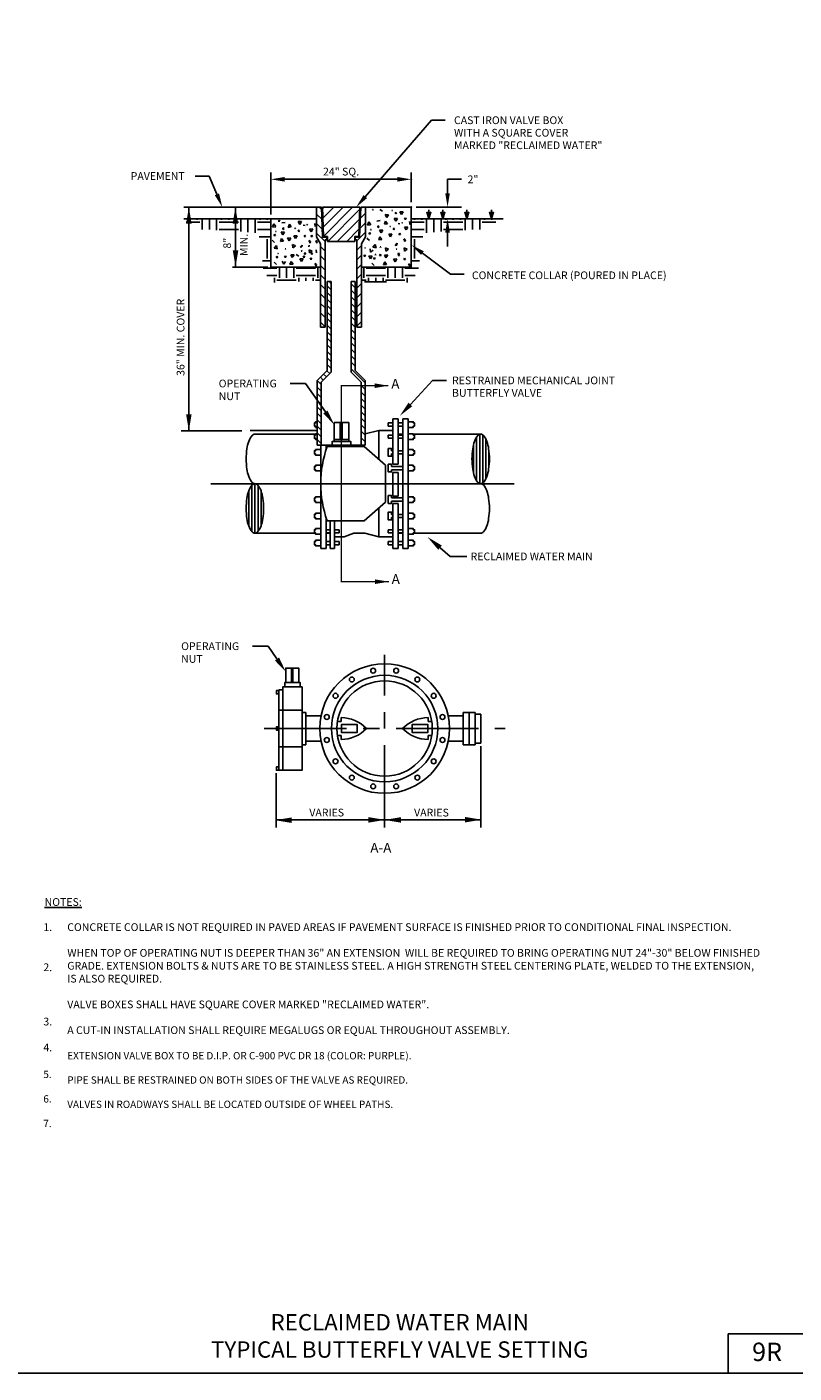
# Model space of a CAD drawing. Extents: x -44 to 294, y -64 to 104.
# Drawn here: x 19 to 25, y -33 to -22 of the extents above; entities that cross this region are included whole.
import ezdxf
from ezdxf.enums import TextEntityAlignment as Align

# ---------------------------------------------------------------- set-up
doc = ezdxf.new("R2010")
doc.units = 0
doc.header["$LTSCALE"] = 0.5
doc.header["$MEASUREMENT"] = 0
doc.linetypes.add('CENTER', pattern=[2, 1.25, -0.25, 0.25, -0.25])
doc.layers.get('0').update_dxf_attribs({"linetype": 'CONTINUOUS'})
for name, color, linetype in [('-DETAIL #', 4, 'CONTINUOUS'), ('D03R', 2, 'CONTINUOUS'), ('D08R', 2, 'CONTINUOUS'), ('D09R', 2, 'CONTINUOUS'), ('DT', 5, 'CONTINUOUS')]:
    doc.layers.add(name, color=color, linetype=linetype)
doc.layers.add('WUD-TITLE-VIEWS', color=254, linetype='CONTINUOUS', plot=False)
doc.styles.add('ROMAND', font='romand')
doc.styles.add('ROMANS', font='romans')
doc.styles.add('TEXT.14', font='arial.ttf', dxfattribs={"height": 0.14})
pattern_1 = [(45, (18.577234, -29.2575), (-0.03596915, 0.03596915), [])]

# ---------------------------------------------------------------- blocks, each defined once
blk = doc.blocks.new('*X26')
at = {"color": 0}
for p, q in [((-2.427, 3.688), (-2.25, 3.688)), ((-2.375, 3.719), (-2.375, 3.734)), ((-2.281, 3.719), (-2.281, 3.734)), ((-2.219, 3.596), (-2.219, 3.719)), ((-2.125, 3.596), (-2.125, 3.719)), ((-2.031, 3.586), (-2.031, 3.719)), ((-2, 3.688), (-1.75, 3.688)), ((-1.969, 3.719), (-1.969, 3.734)), ((-1.875, 3.719), (-1.875, 3.734)), ((-1.781, 3.719), (-1.781, 3.734)), ((-1.719, 3.569), (-1.719, 3.719)), ((-1.625, 3.561), (-1.625, 3.719)), ((-1.531, 3.55), (-1.531, 3.719)), ((-1.5, 3.688), (-1.329, 3.688)), ((-1.469, 3.719), (-1.469, 3.734)), ((-1.375, 3.719), (-1.375, 3.734)), ((-2, 3.594), (-1.75, 3.594)), ((-1.5, 3.594), (-1.329, 3.594)), ((-1.482, 3.5), (-1.329, 3.5)), ((-1.375, 3.219), (-1.375, 3.469)), ((-1.439, 3.188), (-1.329, 3.188)), ((-1.427, 3.094), (-1.25, 3.094)), ((-1.382, 3), (-1.25, 3)), ((-1.281, 2.91), (-1.281, 2.969)), ((-1.219, 2.969), (-1.219, 3.109)), ((-1.125, 2.969), (-1.125, 3.109)), ((-1.031, 2.969), (-1.031, 3.109)), ((-1, 3.094), (-0.75, 3.094)), ((-1, 3), (-0.75, 3)), ((-0.969, 2.92), (-0.969, 2.969)), ((-0.875, 2.929), (-0.875, 2.969)), ((-0.781, 2.929), (-0.781, 2.969)), ((-0.719, 2.969), (-0.719, 3.109)), ((-1.25, 2.938), (-1, 2.938)), ((-0.75, 2.938), (-0.699, 2.938))]:
    blk.add_line(p, q, dxfattribs=at)
blk = doc.blocks.new('*X27')
at = {"color": 0}
for p, q in [((2.188, 3.74), (2.188, 4.091)), ((2.219, 3.684), (2.219, 4.147)), ((2.25, 3.668), (2.25, 4.164)), ((2.281, 3.687), (2.281, 4.145)), ((2.312, 3.746), (2.312, 4.086))]:
    blk.add_line(p, q, dxfattribs=at)
blk = doc.blocks.new('*X28')
at = {"color": 0}
for p, q in [((4.406, 4.196), (4.406, 4.627)), ((4.438, 4.165), (4.438, 4.658)), ((4.469, 4.17), (4.469, 4.653)), ((4.5, 4.213), (4.5, 4.61)), ((4.375, 4.276), (4.375, 4.548)), ((4.531, 4.337), (4.531, 4.486))]:
    blk.add_line(p, q, dxfattribs=at)

msp = doc.modelspace()

# ---------------------------------------------------------------- hatches: boundary and pattern name
at = {"layer": 'D09R'}
h = msp.add_hatch(dxfattribs=at)
h.set_pattern_fill('ANSI31', color=256, scale=0.406944, angle=90, style=0)
h.set_pattern_definition([(135, (18.577234, -29.2575), (-0.03596915, -0.03596915), [])])
h.paths.add_polyline_path([(20.97795, -24.01901), (20.99016, -24.01901), (20.99016, -23.99866), (20.95784, -23.99866), (20.94942, -23.77117), (20.91286, -23.77117), (20.91286, -23.99731), (20.9427, -24.04898), (20.9427, -24.68062), (20.97795, -24.68062)])
h = msp.add_hatch(dxfattribs=at)
h.set_pattern_fill('ANSI31', color=256, scale=0.406944, style=0)
h.set_pattern_definition(pattern_1)
h.paths.add_polyline_path([(21.2398, -23.77117), (20.95642, -23.77117), (20.96443, -23.99459), (20.99423, -23.99459), (20.99423, -24.03184), (21.20199, -24.03184), (21.20199, -23.99459), (21.23179, -23.99459)])
h = msp.add_hatch(dxfattribs=at)
h.set_pattern_fill('ANSI31', color=256, scale=0.406944, style=0)
h.set_pattern_definition(pattern_1)
h.paths.add_polyline_path([(21.25352, -24.04898), (21.28336, -23.99731), (21.28336, -23.77117), (21.2468, -23.77117), (21.23838, -23.99866), (21.20606, -23.99866), (21.20606, -24.01901), (21.21827, -24.01901), (21.21827, -24.68062), (21.25352, -24.68062)])

# ---------------------------------------------------------------- linework, layer by layer
at = {"layer": '-DETAIL #'}
msp.add_lwpolyline([(24.03538, -32.61476), (24.662, -32.61476), (24.662, -32.31823), (24.03538, -32.31823)], close=True, dxfattribs=at)
at = {"layer": 'D09R'}
for p, q in [((21.28156, -23.69188), (21.78284, -23.11207)), ((21.88832, -23.11207), (21.78284, -23.11207)), ((20.0975, -23.53521), (19.99202, -23.53521)), ((20.15638, -23.67406), (20.0975, -23.53521)), ((20.91286, -23.77117), (19.90529, -23.77117)), ((19.94362, -23.77117), (19.94362, -25.46839)), ((20.29691, -24.22656), (20.29691, -23.77117)), ((20.94942, -23.77117), (20.91286, -23.77117)), ((20.91286, -23.77117), (20.91286, -23.99731)), ((20.94942, -23.77117), (20.95784, -23.99866)), ((20.95642, -23.77117), (21.2398, -23.77117)), ((20.95642, -23.77117), (20.96443, -23.99459)), ((21.2398, -23.77117), (21.23179, -23.99459)), ((21.2468, -23.77117), (21.23838, -23.99866)), ((21.2468, -23.77117), (21.28336, -23.77117)), ((21.28336, -23.77117), (21.63056, -23.77117)), ((21.28336, -23.77117), (21.28336, -23.99731)), ((21.339, -23.7938), (21.33647, -23.78944)), ((21.33647, -23.78944), (21.34058, -23.78987)), ((21.34058, -23.78987), (21.339, -23.7938)), ((21.413, -23.80258), (21.39336, -23.78829)), ((19.90529, -23.85907), (20.91286, -23.85907)), ((20.62162, -23.87876), (20.6277, -23.86885)), ((20.63379, -23.87876), (20.62162, -23.87876)), ((20.6277, -23.86885), (20.63379, -23.87876)), ((20.6495, -23.89054), (20.6736, -23.88755)), ((20.79707, -23.87991), (20.77184, -23.88114)), ((20.77184, -23.88114), (20.7846, -23.90181)), ((20.7846, -23.90181), (20.79707, -23.87991)), ((21.30799, -23.88385), (21.29859, -23.9073)), ((21.32269, -23.90431), (21.30799, -23.88385)), ((21.36955, -23.87669), (21.39366, -23.87369)), ((21.4358, -23.8777), (21.4264, -23.90115)), ((21.43302, -23.82715), (21.44521, -23.84928)), ((21.45817, -23.82873), (21.43302, -23.82715)), ((21.45051, -23.89815), (21.4358, -23.8777)), ((21.44521, -23.84928), (21.45817, -23.82873)), ((21.48566, -23.80046), (21.48313, -23.7961)), ((21.48313, -23.7961), (21.48724, -23.79652)), ((21.48724, -23.79652), (21.48566, -23.80046)), ((21.52693, -23.85624), (21.5017, -23.85748)), ((21.5017, -23.85748), (21.51447, -23.87814)), ((21.51259, -23.82294), (21.50752, -23.81188)), ((21.50752, -23.81188), (21.51906, -23.81328)), ((21.51906, -23.81328), (21.51259, -23.82294)), ((21.51447, -23.87814), (21.52693, -23.85624)), ((21.56995, -23.80588), (21.54472, -23.80711)), ((21.54472, -23.80711), (21.55749, -23.82777)), ((21.55749, -23.82777), (21.56995, -23.80588)), ((21.55881, -23.89065), (21.56192, -23.88668)), ((21.56305, -23.89065), (21.55881, -23.89065)), ((21.56192, -23.88668), (21.56305, -23.89065)), ((21.57997, -23.86189), (21.58605, -23.85198)), ((21.59214, -23.86189), (21.57997, -23.86189)), ((21.58605, -23.85198), (21.59214, -23.86189)), ((21.61827, -23.88079), (21.62126, -23.90489)), ((21.63056, -23.85907), (22.32743, -23.85907)), ((21.76462, -23.85907), (21.74917, -23.80609)), ((21.76462, -23.7926), (21.76462, -23.85907)), ((21.76462, -23.85907), (21.78007, -23.80609)), ((21.86935, -23.85907), (21.8539, -23.80609)), ((21.86935, -23.7926), (21.86935, -23.85907)), ((21.86935, -23.85907), (21.8848, -23.80609)), ((22.05178, -23.85907), (22.03633, -23.80609)), ((22.05178, -23.7926), (22.05178, -23.85907)), ((22.05178, -23.85907), (22.06723, -23.80609)), ((22.24011, -23.85907), (22.22466, -23.80609)), ((22.24011, -23.7926), (22.24011, -23.85907)), ((22.24011, -23.85907), (22.25556, -23.80609)), ((20.57831, -23.92249), (20.60242, -23.9195)), ((20.58793, -23.89771), (20.57853, -23.92116)), ((20.60264, -23.91817), (20.58793, -23.89771)), ((20.58894, -23.98667), (20.59502, -23.97676)), ((20.60111, -23.98667), (20.58894, -23.98667)), ((20.59502, -23.97676), (20.60111, -23.98667)), ((20.60408, -23.95927), (20.60155, -23.95491)), ((20.60155, -23.95491), (20.60565, -23.95534)), ((20.60565, -23.95534), (20.60408, -23.95927)), ((20.66948, -23.9603), (20.64433, -23.95872)), ((20.64433, -23.95872), (20.65652, -23.98085)), ((20.656, -23.92775), (20.6659, -23.93384)), ((20.656, -23.93992), (20.656, -23.92775)), ((20.6659, -23.93384), (20.656, -23.93992)), ((20.65652, -23.98085), (20.66948, -23.9603)), ((20.70594, -23.90136), (20.69654, -23.92481)), ((20.69654, -23.92481), (20.72065, -23.92182)), ((20.72065, -23.92182), (20.70594, -23.90136)), ((20.76439, -23.98782), (20.73915, -23.98905)), ((20.73915, -23.98905), (20.75192, -24.00971)), ((20.74816, -23.93095), (20.75227, -23.93138)), ((20.75069, -23.93532), (20.74816, -23.93095)), ((20.75227, -23.93138), (20.75069, -23.93532)), ((20.75192, -24.00971), (20.76439, -23.98782)), ((20.77255, -23.94673), (20.78409, -23.94813)), ((20.77762, -23.9578), (20.77255, -23.94673)), ((20.78409, -23.94813), (20.77762, -23.9578)), ((20.825, -23.91087), (20.81115, -23.90828)), ((20.81743, -23.99347), (20.82351, -23.98356)), ((20.8296, -23.99347), (20.81743, -23.99347)), ((20.82351, -23.98356), (20.8296, -23.99347)), ((20.83876, -23.9045), (20.84187, -23.90053)), ((20.843, -23.9045), (20.83876, -23.9045)), ((20.84187, -23.90053), (20.843, -23.9045)), ((20.88394, -23.9361), (20.85871, -23.93733)), ((20.85871, -23.93733), (20.87148, -23.95799)), ((20.86972, -23.99347), (20.8758, -23.98356)), ((20.88189, -23.99347), (20.86972, -23.99347)), ((20.87148, -23.95799), (20.88394, -23.9361)), ((20.8758, -23.98356), (20.88189, -23.99347)), ((20.89821, -23.89464), (20.9012, -23.91875)), ((21.29837, -23.90864), (21.32248, -23.90564)), ((21.30899, -23.97281), (21.31508, -23.9629)), ((21.32117, -23.97281), (21.30899, -23.97281)), ((21.31508, -23.9629), (21.32117, -23.97281)), ((21.32413, -23.94542), (21.3216, -23.94105)), ((21.3216, -23.94105), (21.32571, -23.94148)), ((21.32571, -23.94148), (21.32413, -23.94542)), ((21.37605, -23.91389), (21.38596, -23.91998)), ((21.37605, -23.92606), (21.37605, -23.91389)), ((21.38596, -23.91998), (21.37605, -23.92606)), ((21.41568, -23.94645), (21.39053, -23.94487)), ((21.39053, -23.94487), (21.40272, -23.96699)), ((21.40272, -23.96699), (21.41568, -23.94645)), ((21.4264, -23.90115), (21.45051, -23.89815)), ((21.48444, -23.97396), (21.45921, -23.97519)), ((21.45921, -23.97519), (21.47198, -23.99586)), ((21.46822, -23.9171), (21.47232, -23.91752)), ((21.47075, -23.92146), (21.46822, -23.9171)), ((21.47232, -23.91752), (21.47075, -23.92146)), ((21.47198, -23.99586), (21.48444, -23.97396)), ((21.4926, -23.93288), (21.50415, -23.93428)), ((21.49768, -23.94394), (21.4926, -23.93288)), ((21.50415, -23.93428), (21.49768, -23.94394)), ((21.54506, -23.89701), (21.5312, -23.89443)), ((21.53748, -23.97961), (21.54357, -23.9697)), ((21.54965, -23.97961), (21.53748, -23.97961)), ((21.54357, -23.9697), (21.54965, -23.97961)), ((21.604, -23.92224), (21.57877, -23.92347)), ((21.57877, -23.92347), (21.59154, -23.94414)), ((21.59154, -23.94414), (21.604, -23.92224)), ((20.59278, -24.03883), (20.57443, -24.02147)), ((20.60818, -24.06315), (20.59064, -24.08133)), ((20.59064, -24.08133), (20.61409, -24.08764)), ((20.61409, -24.08764), (20.60818, -24.06315)), ((20.64711, -24.00927), (20.63771, -24.03272)), ((20.63771, -24.03272), (20.66182, -24.02973)), ((20.66182, -24.02973), (20.64711, -24.00927)), ((20.67536, -24.0863), (20.67947, -24.08673)), ((20.67789, -24.09067), (20.67536, -24.0863)), ((20.67947, -24.08673), (20.67789, -24.09067)), ((20.69133, -24.00432), (20.70352, -24.02645)), ((20.71647, -24.0059), (20.69133, -24.00432)), ((20.70352, -24.02645), (20.71647, -24.0059)), ((20.72857, -24.05574), (20.73156, -24.07985)), ((20.75201, -24.06514), (20.72857, -24.05574)), ((20.73156, -24.07985), (20.75201, -24.06514)), ((20.78851, -24.07489), (20.80326, -24.05896)), ((20.80153, -24.07295), (20.78851, -24.07489)), ((20.80326, -24.05896), (20.80153, -24.07295)), ((20.85333, -24.02528), (20.86578, -24.03188)), ((20.86295, -24.04474), (20.85333, -24.02528)), ((20.85555, -24.05896), (20.85382, -24.07295)), ((20.85587, -24.09498), (20.85887, -24.11909)), ((20.87932, -24.10438), (20.85587, -24.09498)), ((20.86578, -24.03188), (20.86295, -24.04474)), ((20.91524, -24.04474), (20.90562, -24.02528)), ((20.90562, -24.02528), (20.91807, -24.03188)), ((20.90816, -24.09498), (20.91116, -24.11909)), ((20.91286, -23.99731), (20.9427, -24.04898)), ((20.91807, -24.03188), (20.91524, -24.04474)), ((20.9427, -24.04898), (20.9427, -24.68062)), ((20.95784, -23.99866), (20.99016, -23.99866)), ((20.96443, -23.99459), (20.99423, -23.99459)), ((20.97795, -24.68062), (20.97795, -24.01901)), ((20.97795, -24.01901), (20.99016, -24.01901)), ((20.99016, -24.01901), (20.99016, -23.99866)), ((20.99423, -24.03184), (20.99423, -23.99459)), ((20.99423, -24.03184), (21.20199, -24.03184)), ((21.20199, -24.03184), (21.20199, -23.99459)), ((21.20199, -23.99459), (21.23179, -23.99459)), ((21.20606, -24.01901), (21.20606, -23.99866)), ((21.20606, -23.99866), (21.23838, -23.99866)), ((21.20606, -24.01901), (21.21827, -24.01901)), ((21.21827, -24.68062), (21.21827, -24.01901)), ((21.28336, -23.99731), (21.25352, -24.04898)), ((21.25352, -24.04898), (21.25352, -24.68062)), ((21.2803, -24.08335), (21.27777, -24.07899)), ((21.27777, -24.07899), (21.28187, -24.07941)), ((21.28187, -24.07941), (21.2803, -24.08335)), ((21.31283, -24.02498), (21.29448, -24.00762)), ((21.31789, -24.08766), (21.32089, -24.11177)), ((21.35765, -24.05584), (21.34011, -24.07401)), ((21.34011, -24.07401), (21.36356, -24.08033)), ((21.36356, -24.08033), (21.35765, -24.05584)), ((21.39331, -23.99541), (21.38392, -24.01886)), ((21.38392, -24.01886), (21.40802, -24.01587)), ((21.40802, -24.01587), (21.39331, -23.99541)), ((21.39542, -24.07245), (21.39953, -24.07287)), ((21.39795, -24.07681), (21.39542, -24.07245)), ((21.39953, -24.07287), (21.39795, -24.07681)), ((21.43555, -24.08112), (21.43854, -24.10523)), ((21.459, -24.09052), (21.43555, -24.08112)), ((21.43854, -24.10523), (21.459, -24.09052)), ((21.50857, -24.06104), (21.52331, -24.04511)), ((21.52159, -24.05909), (21.50857, -24.06104)), ((21.51648, -24.09098), (21.51959, -24.08701)), ((21.52072, -24.09098), (21.51648, -24.09098)), ((21.51959, -24.08701), (21.52072, -24.09098)), ((21.52331, -24.04511), (21.52159, -24.05909)), ((21.57338, -24.01142), (21.58583, -24.01802)), ((21.583, -24.03088), (21.57338, -24.01142)), ((21.57593, -24.08112), (21.57892, -24.10523)), ((21.59938, -24.09052), (21.57593, -24.08112)), ((21.57892, -24.10523), (21.59938, -24.09052)), ((21.58583, -24.01802), (21.583, -24.03088)), ((20.60912, -24.2056), (20.59077, -24.18824)), ((20.60528, -24.15343), (20.61136, -24.14352)), ((20.61745, -24.15343), (20.60528, -24.15343)), ((20.61136, -24.14352), (20.61745, -24.15343)), ((20.61789, -24.12167), (20.62199, -24.1221)), ((20.62042, -24.12604), (20.61789, -24.12167)), ((20.62199, -24.1221), (20.62042, -24.12604)), ((20.65087, -24.18107), (20.66306, -24.2032)), ((20.66306, -24.2032), (20.67601, -24.18265)), ((20.66959, -24.15076), (20.67568, -24.14085)), ((20.68176, -24.15076), (20.66959, -24.15076)), ((20.67568, -24.14085), (20.68176, -24.15076)), ((20.71901, -24.18257), (20.70961, -24.20602)), ((20.71623, -24.13203), (20.72842, -24.15415)), ((20.74138, -24.13361), (20.71623, -24.13203)), ((20.73372, -24.20303), (20.71901, -24.18257)), ((20.72842, -24.15415), (20.74138, -24.13361)), ((20.77846, -24.14366), (20.75881, -24.12937)), ((20.81014, -24.16112), (20.78491, -24.16235)), ((20.78491, -24.16235), (20.79768, -24.18302)), ((20.79642, -24.10484), (20.79953, -24.10087)), ((20.80066, -24.10484), (20.79642, -24.10484)), ((20.79768, -24.18302), (20.81014, -24.16112)), ((20.79953, -24.10087), (20.80066, -24.10484)), ((20.80997, -24.15076), (20.81606, -24.14085)), ((20.82214, -24.15076), (20.80997, -24.15076)), ((20.81606, -24.14085), (20.82214, -24.15076)), ((20.82338, -24.1311), (20.8183, -24.12004)), ((20.8183, -24.12004), (20.82985, -24.12144)), ((20.82985, -24.12144), (20.82338, -24.1311)), ((20.85887, -24.11909), (20.87932, -24.10438)), ((20.86318, -24.16677), (20.86927, -24.15686)), ((20.87535, -24.16677), (20.86318, -24.16677)), ((20.86927, -24.15686), (20.87535, -24.16677)), ((20.87059, -24.12004), (20.88214, -24.12144)), ((20.87567, -24.1311), (20.87059, -24.12004)), ((20.88214, -24.12144), (20.87567, -24.1311)), ((20.9087, -24.21804), (20.89908, -24.19858)), ((20.89908, -24.19858), (20.91153, -24.20518)), ((21.27199, -24.14344), (21.27808, -24.13353)), ((21.28416, -24.14344), (21.27199, -24.14344)), ((21.27808, -24.13353), (21.28416, -24.14344)), ((21.33397, -24.14264), (21.30883, -24.14106)), ((21.30883, -24.14106), (21.32102, -24.16319)), ((21.32089, -24.11177), (21.34134, -24.09706)), ((21.32102, -24.16319), (21.33397, -24.14264)), ((21.34878, -24.21463), (21.33043, -24.19727)), ((21.34494, -24.16246), (21.35103, -24.15255)), ((21.35712, -24.16246), (21.34494, -24.16246)), ((21.35103, -24.15255), (21.35712, -24.16246)), ((21.35755, -24.13071), (21.36166, -24.13113)), ((21.36008, -24.13507), (21.35755, -24.13071)), ((21.36166, -24.13113), (21.36008, -24.13507)), ((21.38965, -24.1369), (21.39573, -24.12699)), ((21.40182, -24.1369), (21.38965, -24.1369)), ((21.39573, -24.12699), (21.40182, -24.1369)), ((21.42926, -24.18507), (21.41987, -24.20852)), ((21.42648, -24.13452), (21.43867, -24.15665)), ((21.45163, -24.1361), (21.42648, -24.13452)), ((21.44397, -24.20552), (21.42926, -24.18507)), ((21.43867, -24.15665), (21.45163, -24.1361)), ((21.52039, -24.16361), (21.49516, -24.16485)), ((21.49516, -24.16485), (21.50793, -24.18551)), ((21.50793, -24.18551), (21.52039, -24.16361)), ((21.53363, -24.13359), (21.52855, -24.12253)), ((21.52855, -24.12253), (21.5401, -24.12393)), ((21.53003, -24.1369), (21.53611, -24.12699)), ((21.5422, -24.1369), (21.53003, -24.1369)), ((21.5401, -24.12393), (21.53363, -24.13359)), ((21.53611, -24.12699), (21.5422, -24.1369)), ((21.57343, -24.16926), (21.57952, -24.15935)), ((21.5856, -24.16926), (21.57343, -24.16926)), ((21.57952, -24.15935), (21.5856, -24.16926)), ((21.71507, -24.12028), (21.92693, -24.27849)), ((20.54323, -24.22656), (20.27469, -24.22656)), ((20.70961, -24.20602), (20.73372, -24.20303)), ((20.91153, -24.20518), (20.9087, -24.21804)), ((21.41987, -24.20852), (21.44397, -24.20552)), ((21.61895, -24.22054), (21.60933, -24.20107)), ((21.60933, -24.20107), (21.62178, -24.20768)), ((21.62178, -24.20768), (21.61895, -24.22054)), ((21.92693, -24.27849), (22.03241, -24.27849)), ((21.023, -24.33643), (20.99263, -24.33643)), ((20.99263, -24.33643), (20.99263, -25.01064)), ((21.023, -24.39923), (20.99263, -24.36885)), ((21.023, -24.3496), (21.00984, -24.33643)), ((21.023, -24.33643), (21.023, -25.02322)), ((21.17488, -25.0232), (21.17488, -24.33643)), ((21.20525, -24.33643), (21.17488, -24.33643)), ((21.20525, -24.38295), (21.17488, -24.35257)), ((21.20525, -24.43258), (21.17488, -24.40221)), ((21.20525, -25.01062), (21.20525, -24.33643)), ((21.27479, -24.33674), (21.44147, -24.33674)), ((21.023, -24.44886), (20.99263, -24.41849)), ((21.023, -24.49849), (20.99263, -24.46812)), ((21.20525, -24.48221), (21.17488, -24.45184)), ((21.20525, -24.53184), (21.17488, -24.50147)), ((21.023, -24.54812), (20.99263, -24.51775)), ((21.023, -24.59775), (20.99263, -24.56738)), ((21.20525, -24.58148), (21.17488, -24.5511)), ((21.20525, -24.63111), (21.17488, -24.60073)), ((20.9427, -24.68062), (20.97795, -24.68062)), ((21.023, -24.64739), (20.99263, -24.61701)), ((21.023, -24.69702), (20.99263, -24.66664)), ((21.20525, -24.68074), (21.17488, -24.65036)), ((21.20525, -24.73037), (21.17488, -24.7)), ((21.25352, -24.68062), (21.21827, -24.68062)), ((21.023, -24.74665), (20.99263, -24.71627)), ((21.023, -24.79628), (20.99263, -24.76591)), ((21.20525, -24.78), (21.17488, -24.74963)), ((21.20525, -24.82963), (21.17488, -24.79926)), ((21.023, -24.84591), (20.99263, -24.81554)), ((21.023, -24.89554), (20.99263, -24.86517)), ((21.20525, -24.87926), (21.17488, -24.84889)), ((21.20525, -24.9289), (21.17488, -24.89852)), ((20.99263, -25.01064), (20.91583, -25.08744)), ((21.0124, -25.03383), (20.99092, -25.01235)), ((21.023, -24.94518), (20.99263, -24.9148)), ((21.023, -24.99481), (20.99263, -24.96443)), ((21.20525, -24.97853), (21.17488, -24.94815)), ((21.28208, -25.10498), (21.17488, -24.99778)), ((21.20525, -25.01062), (21.28208, -25.08744)), ((20.82928, -25.10842), (20.71208, -25.10842)), ((20.97914, -25.32484), (20.82928, -25.10842)), ((20.91583, -25.08744), (20.91583, -25.57578)), ((20.9462, -25.11653), (20.91647, -25.0868)), ((20.96276, -25.08346), (20.94129, -25.06198)), ((21.023, -25.02322), (20.9462, -25.10002)), ((20.9462, -25.10002), (20.9462, -25.57578)), ((20.98758, -25.05864), (20.9661, -25.03717)), ((21.17488, -25.0232), (21.2517, -25.10002)), ((21.2517, -25.10002), (21.2517, -25.57578)), ((21.28208, -25.08744), (21.28208, -25.57578)), ((21.62374, -25.26805), (21.79275, -25.08553)), ((21.79275, -25.08553), (21.89823, -25.08553)), ((20.9462, -25.16616), (20.91583, -25.13578)), ((20.9462, -25.21579), (20.91583, -25.18542)), ((21.28208, -25.15461), (21.2517, -25.12424)), ((21.28208, -25.20425), (21.2517, -25.17387)), ((20.9462, -25.26542), (20.91583, -25.23505)), ((20.9462, -25.31505), (20.91583, -25.28468)), ((21.28208, -25.25388), (21.2517, -25.2235)), ((21.28208, -25.30351), (21.2517, -25.27313)), ((20.9462, -25.36468), (20.91583, -25.33431)), ((20.9462, -25.41432), (20.91583, -25.38394)), ((21.04586, -25.54775), (21.04586, -25.40491)), ((21.15593, -25.40491), (21.04586, -25.40491)), ((21.15593, -25.53255), (21.15593, -25.40491)), ((21.28208, -25.35314), (21.2517, -25.32277)), ((21.28208, -25.40277), (21.2517, -25.3724)), ((21.28208, -25.4524), (21.2517, -25.42203)), ((21.45555, -25.40779), (21.45555, -25.43198)), ((21.4905, -25.37741), (21.5311, -25.37741)), ((21.4905, -25.7213), (21.4905, -25.37741)), ((21.5311, -25.7213), (21.5311, -25.37741)), ((21.56692, -26.36007), (21.56692, -25.37741)), ((21.56692, -25.37741), (21.60752, -25.37741)), ((21.60752, -26.36007), (21.60752, -25.37741)), ((20.34501, -25.46839), (19.88427, -25.46839)), ((20.40769, -25.46515), (20.91583, -25.46515)), ((20.91775, -25.49275), (20.44436, -25.49275)), ((20.44436, -25.49275), (20.91775, -25.49275)), ((20.9462, -25.46395), (20.91583, -25.43357)), ((20.9462, -25.51358), (20.91583, -25.4832)), ((21.28208, -25.50203), (21.2517, -25.47166)), ((21.28208, -25.55167), (21.2517, -25.52129)), ((21.38366, -25.46515), (21.28208, -25.49151)), ((21.4905, -25.46515), (21.38366, -25.46515)), ((21.38366, -25.46515), (21.38366, -25.68366)), ((21.45555, -25.50014), (21.45555, -25.52433)), ((21.56692, -25.49275), (21.5311, -25.49275)), ((22.15717, -25.49275), (21.64622, -25.49275)), ((20.9462, -25.56321), (20.91583, -25.53284)), ((20.91583, -25.57578), (21.28208, -25.57578)), ((20.94391, -26.36007), (20.94391, -25.57578)), ((20.98452, -25.61147), (20.98452, -25.57578)), ((21.27326, -25.58798), (20.99251, -25.58798)), ((21.01426, -25.58798), (21.01426, -25.57578)), ((21.25655, -25.57578), (21.2517, -25.57092)), ((21.27326, -25.58798), (21.43524, -25.72836)), ((21.45555, -25.61929), (21.45555, -25.64348)), ((21.43524, -26.00912), (21.43524, -25.72836)), ((21.4905, -25.7213), (21.5311, -25.7213)), ((21.4905, -25.78386), (21.5311, -25.78386)), ((21.4905, -25.96259), (21.4905, -25.78386)), ((21.5311, -25.96259), (21.5311, -25.78386)), ((22.19752, -25.86874), (20.40769, -25.86874)), ((21.27326, -26.1495), (21.43524, -26.00912)), ((21.45555, -25.97676), (21.45555, -26.00095)), ((21.4905, -25.96259), (21.5311, -25.96259)), ((21.4905, -26.36007), (21.4905, -26.01919)), ((21.4905, -26.01919), (21.5311, -26.01919)), ((21.5311, -26.36007), (21.5311, -26.01919)), ((20.98452, -26.36007), (20.98452, -26.12601)), ((21.38366, -26.05382), (21.38366, -26.27233)), ((21.45555, -26.10188), (21.45555, -26.12606)), ((21.27326, -26.1495), (20.99251, -26.1495)), ((21.01426, -26.36007), (21.01426, -26.1495)), ((21.04879, -26.36007), (21.04879, -26.1495)), ((21.08374, -26.21805), (21.08374, -26.24224)), ((21.45555, -26.21805), (21.45555, -26.24224)), ((20.90521, -26.24473), (20.44436, -26.24473)), ((21.01426, -26.24473), (20.98452, -26.24473)), ((21.12187, -26.27233), (21.04879, -26.27233)), ((21.08374, -26.30742), (21.08374, -26.33161)), ((21.1953, -26.24473), (21.27731, -26.24473)), ((21.38366, -26.27233), (21.27731, -26.24473)), ((21.4905, -26.27233), (21.38366, -26.27233)), ((21.45555, -26.30742), (21.45555, -26.33161)), ((21.56692, -26.24473), (21.5311, -26.24473)), ((22.15717, -26.24473), (21.64622, -26.24473)), ((20.98452, -26.36007), (20.94391, -26.36007)), ((21.04879, -26.36007), (21.01426, -26.36007)), ((21.4905, -26.36007), (21.5311, -26.36007)), ((21.56692, -26.36007), (21.60752, -26.36007)), ((21.84899, -26.35418), (21.92651, -26.42001)), ((21.92651, -26.42001), (22.05286, -26.42001)), ((20.54429, -27.10091), (20.42709, -27.10091)), ((20.61186, -27.19849), (20.54429, -27.10091)), ((20.62669, -27.58709), (20.80286, -27.58709)), ((20.83185, -27.60319), (20.80286, -27.60319)), ((20.83185, -27.84886), (20.83185, -27.60319)), ((20.94671, -27.62951), (20.83185, -27.62951)), ((21.09851, -27.64255), (21.09851, -27.67321)), ((21.75841, -27.64255), (21.75841, -27.67321)), ((21.91022, -27.62951), (22.02507, -27.62951)), ((22.02507, -27.84886), (22.02507, -27.60319)), ((22.02507, -27.60319), (22.11548, -27.60319)), ((22.07028, -27.84886), (22.07028, -27.60319)), ((22.11548, -27.84886), (22.11548, -27.60319)), ((22.15723, -27.61818), (22.15723, -27.83721)), ((21.09851, -27.67321), (21.07087, -27.67321)), ((21.75841, -27.67321), (21.78606, -27.67321)), ((20.62669, -27.86503), (20.80286, -27.86503)), ((20.83185, -27.84886), (20.80286, -27.84886)), ((20.94671, -27.82253), (20.83185, -27.82253)), ((21.09851, -27.77884), (21.07087, -27.77884)), ((21.09851, -27.8095), (21.09851, -27.77884)), ((21.75841, -27.77884), (21.78606, -27.77884)), ((21.75841, -27.8095), (21.75841, -27.77884)), ((21.91022, -27.82253), (22.02507, -27.82253)), ((22.02507, -27.84886), (22.11548, -27.84886))]:
    msp.add_line(p, q, dxfattribs=at)
at = {"layer": 'D09R', "linetype": 'ByBlock'}
for p, q in [((20.56566, -23.82652), (20.56566, -23.5093)), ((20.67114, -23.56021), (21.52508, -23.56021)), ((21.63056, -23.73455), (21.63056, -23.5093)), ((21.90581, -23.66569), (21.90581, -23.56021)), ((21.90581, -23.56021), (22.01129, -23.56021)), ((21.66718, -23.77117), (22.01129, -23.77117)), ((21.90581, -23.96455), (21.90581, -24.07003))]:
    msp.add_line(p, q, dxfattribs=at)
at = {"layer": 'D09R', "linetype": 'CENTER'}
for p, q in [((22.41072, -25.86874), (20.111, -25.86874)), ((21.42846, -28.47607), (21.42846, -27.16613)), ((20.51514, -27.72602), (22.34238, -27.72602))]:
    msp.add_line(p, q, dxfattribs=at)
at = {"layer": 'D09R'}
for points in [[(21.25352, -24.22589), (21.63056, -24.22589), (21.63056, -23.77117)], [(20.9427, -24.22589), (20.56566, -24.22589), (20.56566, -23.85907)], [(20.91583, -25.39866), (20.90521, -25.39866), (20.90521, -25.40789), (20.89597, -25.40789), (20.89597, -25.43197), (20.90521, -25.43197), (20.90521, -25.44153), (20.91583, -25.44153)], [(21.09134, -25.53255), (21.09134, -25.40491)], [(21.10652, -25.53255), (21.10652, -25.40491)], [(21.45555, -25.40779), (21.4905, -25.40779)], [(21.5311, -25.40779), (21.56692, -25.40779)], [(21.60752, -25.39866), (21.64622, -25.39866), (21.64622, -25.40789), (21.65547, -25.40789), (21.65547, -25.43197), (21.64622, -25.43197), (21.64622, -25.44153), (21.60752, -25.44153)], [(20.91583, -25.49101), (20.90521, -25.49101), (20.90521, -25.50024), (20.89597, -25.50024), (20.89597, -25.52431), (20.90521, -25.52431), (20.90521, -25.53388), (20.91583, -25.53388)], [(21.45555, -25.43198), (21.4905, -25.43198)], [(21.45555, -25.50014), (21.4905, -25.50014)], [(21.45555, -25.52433), (21.4905, -25.52433)], [(21.5311, -25.43198), (21.56692, -25.43198)], [(21.5311, -25.50014), (21.56692, -25.50014)], [(21.5311, -25.52433), (21.56692, -25.52433)], [(21.60752, -25.49101), (21.64622, -25.49101), (21.64622, -25.50024), (21.65547, -25.50024), (21.65547, -25.52431), (21.64622, -25.52431), (21.64622, -25.53388), (21.60752, -25.53388)], [(20.94391, -25.61016), (20.90521, -25.61016), (20.90521, -25.6194), (20.89597, -25.6194), (20.89597, -25.64347), (20.90521, -25.64347), (20.90521, -25.65303), (20.94391, -25.65303)], [(21.0314, -25.58798), (21.0314, -25.54775), (21.17111, -25.54775), (21.17111, -25.58798)], [(21.15593, -25.54775), (21.15593, -25.53255), (21.04586, -25.53255)], [(21.48181, -25.61929), (21.48181, -25.60213), (21.45555, -25.60213), (21.45555, -25.66065), (21.48181, -25.66065), (21.48181, -25.64348)], [(21.48181, -25.61929), (21.4905, -25.61929)], [(21.5311, -25.61929), (21.56692, -25.61929)], [(21.60752, -25.61016), (21.64622, -25.61016), (21.64622, -25.6194), (21.65547, -25.6194), (21.65547, -25.64347), (21.64622, -25.64347), (21.64622, -25.65303), (21.60752, -25.65303)], [(20.94391, -25.72932), (20.90521, -25.72932), (20.90521, -25.73855), (20.89597, -25.73855), (20.89597, -25.76263), (20.90521, -25.76263), (20.90521, -25.77219), (20.94391, -25.77219)], [(21.48181, -25.73845), (21.48181, -25.72128), (21.45555, -25.72128), (21.45555, -25.7798), (21.48181, -25.7798), (21.48181, -25.76264)], [(21.48181, -25.64348), (21.4905, -25.64348)], [(21.5311, -25.64348), (21.56692, -25.64348)], [(21.60752, -25.72932), (21.64622, -25.72932), (21.64622, -25.73855), (21.65547, -25.73855), (21.65547, -25.76263), (21.64622, -25.76263), (21.64622, -25.77219), (21.60752, -25.77219)], [(21.48181, -25.73845), (21.56692, -25.73845)], [(21.48181, -25.76264), (21.56692, -25.76264)], [(20.94391, -25.96763), (20.90521, -25.96763), (20.90521, -25.97687), (20.89597, -25.97687), (20.89597, -26.00094), (20.90521, -26.00094), (20.90521, -26.0105), (20.94391, -26.0105)], [(21.48181, -25.97676), (21.48181, -25.9596), (21.45555, -25.9596), (21.45555, -26.01812), (21.48181, -26.01812), (21.48181, -26.00095)], [(21.48181, -25.97676), (21.56692, -25.97676)], [(21.48181, -26.00095), (21.56692, -26.00095)], [(21.60752, -25.96763), (21.64622, -25.96763), (21.64622, -25.97687), (21.65547, -25.97687), (21.65547, -26.00094), (21.64622, -26.00094), (21.64622, -26.0105), (21.60752, -26.0105)], [(20.94391, -26.09275), (20.90521, -26.09275), (20.90521, -26.10198), (20.89597, -26.10198), (20.89597, -26.12605), (20.90521, -26.12605), (20.90521, -26.13562), (20.94391, -26.13562)], [(21.48181, -26.10188), (21.48181, -26.08471), (21.45555, -26.08471), (21.45555, -26.14323), (21.48181, -26.14323), (21.48181, -26.12606)], [(21.48181, -26.10188), (21.4905, -26.10188)], [(21.48181, -26.12606), (21.4905, -26.12606)], [(21.5311, -26.10188), (21.56692, -26.10188)], [(21.5311, -26.12606), (21.56692, -26.12606)], [(21.60752, -26.09275), (21.64622, -26.09275), (21.64622, -26.10198), (21.65547, -26.10198), (21.65547, -26.12605), (21.64622, -26.12605), (21.64622, -26.13562), (21.60752, -26.13562)], [(20.94391, -26.20892), (20.90521, -26.20892), (20.90521, -26.21816), (20.89597, -26.21816), (20.89597, -26.24223), (20.90521, -26.24223), (20.90521, -26.25179), (20.94391, -26.25179)], [(21.01426, -26.21805), (20.98452, -26.21805)], [(21.08374, -26.21805), (21.04879, -26.21805)], [(21.45555, -26.21805), (21.4905, -26.21805)], [(21.5311, -26.21805), (21.56692, -26.21805)], [(21.60752, -26.20892), (21.64622, -26.20892), (21.64622, -26.21816), (21.65547, -26.21816), (21.65547, -26.24223), (21.64622, -26.24223), (21.64622, -26.25179), (21.60752, -26.25179)], [(20.94391, -26.29829), (20.90521, -26.29829), (20.90521, -26.30752), (20.89597, -26.30752), (20.89597, -26.3316), (20.90521, -26.3316), (20.90521, -26.34116), (20.94391, -26.34116)], [(21.01426, -26.24224), (20.98452, -26.24224)], [(21.01426, -26.30742), (20.98452, -26.30742)], [(21.01426, -26.33161), (20.98452, -26.33161)], [(21.08374, -26.24224), (21.04879, -26.24224)], [(21.08374, -26.30742), (21.04879, -26.30742)], [(21.08374, -26.33161), (21.04879, -26.33161)], [(21.12187, -26.27233), (21.1953, -26.24473)], [(21.45555, -26.24224), (21.4905, -26.24224)], [(21.45555, -26.30742), (21.4905, -26.30742)], [(21.45555, -26.33161), (21.4905, -26.33161)], [(21.5311, -26.24224), (21.56692, -26.24224)], [(21.5311, -26.30742), (21.56692, -26.30742)], [(21.5311, -26.33161), (21.56692, -26.33161)], [(21.60752, -26.29829), (21.64622, -26.29829), (21.64622, -26.30752), (21.65547, -26.30752), (21.65547, -26.3316), (21.64622, -26.3316), (21.64622, -26.34116), (21.60752, -26.34116)], [(20.67858, -27.37708), (20.67858, -27.26716), (20.77708, -27.26716), (20.77708, -27.37708)], [(20.72218, -27.37708), (20.72218, -27.26716)], [(20.73348, -27.37708), (20.73348, -27.26716)], [(20.62669, -27.46338), (20.60753, -27.46338), (20.60753, -27.43842), (20.62669, -27.43842)], [(20.65546, -28.04188), (20.62669, -28.04188), (20.62669, -27.43323), (20.65546, -27.43323)], [(20.6705, -27.41017), (20.6705, -27.37708), (20.78838, -27.37708), (20.78838, -27.41017)], [(22.11408, -27.61818), (22.15723, -27.61818)], [(20.62669, -27.73808), (20.60753, -27.73808), (20.60753, -27.71313), (20.62669, -27.71313)], [(21.21908, -27.72602), (21.21908, -27.69493), (21.10155, -27.69493), (21.10155, -27.72602)], [(21.21908, -27.72602), (21.21908, -27.75712), (21.10155, -27.75712), (21.10155, -27.72602)], [(21.63784, -27.72602), (21.63784, -27.69493), (21.75538, -27.69493), (21.75538, -27.72602)], [(21.63784, -27.72602), (21.63784, -27.75712), (21.75538, -27.75712), (21.75538, -27.72602)], [(22.11408, -27.83721), (22.15723, -27.83721)], [(22.1573, -27.85881), (22.1573, -28.47607)], [(20.60462, -28.06398), (20.60462, -28.47607)], [(20.62669, -28.04188), (20.60753, -28.04188), (20.60753, -28.01692), (20.62669, -28.01692)], [(20.60462, -28.41902), (22.1573, -28.41902)]]:
    msp.add_lwpolyline(points, dxfattribs=at)
at = {"layer": 'D09R', "linetype": 'CENTER', "const_width": 0.01}
msp.add_lwpolyline([(21.4577, -25.12542), (21.09895, -25.12542), (21.09895, -26.61206), (21.46053, -26.61206)], dxfattribs=at)
at = {"layer": 'D09R'}
for points in [[(20.44436, -25.49275, 0.22032493), (20.42376, -25.50229, 0.0916427), (20.39766, -25.54781, 0.04836738), (20.38389, -25.60383, 0.03613743), (20.37832, -25.68075, 0.03613743), (20.38389, -25.75767, 0.04836738), (20.39766, -25.81368, 0.0916427), (20.42376, -25.8592, 0.22032493), (20.44436, -25.86874, 0.22032493)], [(22.15717, -26.24473, 0.22032493), (22.17776, -26.23519, 0.0916427), (22.20386, -26.18967, 0.04836738), (22.21764, -26.13366, 0.03613743), (22.22321, -26.05674, 0.03613743), (22.21764, -25.97981, 0.04836738), (22.20386, -25.9238, 0.0916427), (22.17776, -25.87828, 0.22032493), (22.15717, -25.86874, 0.22032493)]]:
    msp.add_lwpolyline(points, format="xyb", dxfattribs=at)
for points in [[(22.15717, -25.49275, 0.22032493), (22.13658, -25.50229, 0.0916427), (22.11047, -25.54781, 0.04836738), (22.0967, -25.60383, 0.03613743), (22.09113, -25.68075, 0.03613743), (22.0967, -25.75767, 0.04836738), (22.11047, -25.81368, 0.0916427), (22.13658, -25.8592, 0.22032493), (22.15717, -25.86874, 0.22032493), (22.17776, -25.8592, 0.0916427), (22.20386, -25.81368, 0.04836738), (22.21764, -25.75767, 0.03613743), (22.22321, -25.68075, 0.03613743), (22.21764, -25.60383, 0.04836738), (22.20386, -25.54781, 0.0916427), (22.17776, -25.50229, 0.22032493)], [(20.44436, -26.24473, 0.22032493), (20.46495, -26.23519, 0.0916427), (20.49105, -26.18967, 0.04836738), (20.50483, -26.13366, 0.03613743), (20.5104, -26.05674, 0.03613743), (20.50483, -25.97981, 0.04836738), (20.49105, -25.9238, 0.0916427), (20.46495, -25.87828, 0.22032493), (20.44436, -25.86874, 0.22032493), (20.42376, -25.87828, 0.0916427), (20.39766, -25.9238, 0.04836738), (20.38389, -25.97981, 0.03613743), (20.37832, -26.05674, 0.03613743), (20.38389, -26.13366, 0.04836738), (20.39766, -26.18967, 0.0916427), (20.42376, -26.23519, 0.22032493)]]:
    msp.add_lwpolyline(points, format="xyb", close=True, dxfattribs=at)
msp.add_lwpolyline([(20.65546, -28.04188), (20.80286, -28.04188), (20.80286, -27.41017), (20.65546, -27.41017)], close=True, dxfattribs=at)
for centre, radius in [((21.42846, -27.72602), 0.49133), ((21.42846, -27.72602), 0.40359), ((21.17987, -27.35398), 0.01853), ((21.34117, -27.28716), 0.01853), ((21.51576, -27.28716), 0.01853), ((21.67706, -27.35398), 0.01853), ((21.05641, -27.47743), 0.01853), ((21.42846, -27.72602), 0.36148), ((21.80051, -27.47743), 0.01853), ((20.9896, -27.63873), 0.01853), ((21.86732, -27.63873), 0.01853), ((20.9896, -27.81332), 0.01853), ((21.86732, -27.81332), 0.01853), ((21.05641, -27.97462), 0.01853), ((21.80051, -27.97462), 0.01853), ((21.17987, -28.09807), 0.01853), ((21.34117, -28.16488), 0.01853), ((21.51576, -28.16488), 0.01853), ((21.67706, -28.09807), 0.01853)]:
    msp.add_circle(centre, radius, dxfattribs=at)
for centre, radius, start, end in [((21.77926, -25.86874), 0.83535, 160.360723, 199.639277), ((21.09392, -27.91822), 0.27571, 44.195414, 89.046249), ((21.763, -27.91822), 0.27571, 90.953751, 135.804586), ((21.09392, -27.53383), 0.27571, 270.953751, 315.804586), ((21.763, -27.53383), 0.27571, 224.195414, 269.046249)]:
    msp.add_arc(centre, radius, start, end, dxfattribs=at)
at = {"layer": 'D09R', "linetype": 'ByBlock'}
for p in [(21.63056, -23.56021), (20.56566, -23.77117), (21.63056, -23.77117), (21.63056, -23.77117), (21.90581, -23.77117), (21.87764, -23.85907)]:
    msp.add_point(p, dxfattribs=at)
for points in [[(20.67114, -23.54263), (20.67114, -23.57779), (20.56566, -23.56021)], [(21.52508, -23.54263), (21.52508, -23.57779), (21.63056, -23.56021)], [(21.88823, -23.66569), (21.92339, -23.66569), (21.90581, -23.77117)], [(21.88823, -23.96455), (21.92339, -23.96455), (21.90581, -23.85907)]]:
    msp.add_solid(points, dxfattribs=at)
at = {"layer": 'D09R'}
for points in [[(20.17257, -23.6672), (20.1402, -23.68093), (20.19757, -23.77117)], [(21.29485, -23.70337), (21.26826, -23.68038), (21.21257, -23.77167)], [(19.92244, -23.89788), (19.96456, -23.89788), (19.9435, -23.77154)], [(20.27586, -23.89751), (20.31797, -23.89751), (20.29691, -23.77117)], [(21.70455, -24.13436), (21.72559, -24.10619), (21.63056, -24.05716)], [(20.31883, -24.09949), (20.27672, -24.09949), (20.29777, -24.22583)], [(21.35222, -25.10784), (21.35222, -25.143), (21.4577, -25.12542)], [(20.9952, -25.31372), (20.96308, -25.33596), (21.04586, -25.4212)], [(21.63807, -25.28132), (21.6094, -25.25478), (21.5441, -25.35404)], [(19.9647, -25.34205), (19.92259, -25.34205), (19.94365, -25.46839)], [(21.83536, -26.37023), (21.86262, -26.33813), (21.75268, -26.2724)], [(21.35505, -26.59448), (21.35505, -26.62964), (21.46053, -26.61206)], [(20.62792, -27.18737), (20.5958, -27.20961), (20.67858, -27.29485)], [(20.72439, -28.44227), (20.72439, -28.40016), (20.59805, -28.42122)], [(21.30493, -28.39787), (21.30493, -28.43998), (21.43128, -28.41892)], [(21.55373, -28.44024), (21.55373, -28.39813), (21.42739, -28.41918)], [(22.03713, -28.39643), (22.03713, -28.43854), (22.16347, -28.41749)]]:
    msp.add_solid(points, dxfattribs=at)
at = {"layer": 'WUD-TITLE-VIEWS'}
msp.add_lwpolyline([(-0.4384, -32.61476), (31.06558, -32.61476), (31.06558, -11.86766), (-0.4384, -11.86766)], close=True, dxfattribs=at)

# ---------------------------------------------------------------- block references
at = {"layer": 'D09R'}
for name, p, xscale, yscale, zscale in [('*X26', (21.34446, -26.04749), 0.5859999999999936, 0.5859999999999936, 0.5859999999999936), ('*X26', (20.8495, -26.04749), -0.5859999999999936, 0.5859999999999936, 0.5859999999999936), ('*X28', (18.78447, -29.02575), 0.7582284512423629, 0.7582284512423629, 0.7582284512423629), ('*X27', (18.73909, -29.02575), 0.7582284512423596, 0.7582284512423596, 0.7582284512423596)]:
    msp.add_blockref(name, p, dxfattribs=dict(at, xscale=xscale, yscale=yscale, zscale=zscale))

# ---------------------------------------------------------------- texts
at = {"layer": '-DETAIL #', "insert": (24.21568, -32.38398), "char_height": 0.14, "attachment_point": 1, "style": 'TEXT.14'}
msp.add_mtext_dynamic_manual_height_columns('9R', width=0.518587, gutter_width=0.7, heights=[0], dxfattribs=at)
at = {"layer": 'D03R', "insert": (18.84939, -29.01249), "char_height": 0.0586, "width": 0.2573476, "attachment_point": 1, "style": 'ROMANS'}
msp.add_mtext('{\\LNOTES:}', dxfattribs=at)
at = {"layer": 'D08R', "style": 'ROMANS'}
for s, p in [('5.', (18.83991, -30.37691)), ('6.', (18.83991, -30.56263)), ('7.', (18.83991, -30.74906))]:
    msp.add_text(s, height=0.055344, dxfattribs=at).set_placement(p)
at = {"layer": 'D09R'}
for s, height, style, p in [('WITH A SQUARE COVER', 0.0586, 'ROMANS', (21.95476, -23.23625)), ('CAST IRON VALVE BOX', 0.0586, 'ROMANS', (21.95476, -23.14137)), ('MARKED "RECLAIMED WATER"', 0.0586, 'ROMANS', (21.95476, -23.33112)), ('PAVEMENT', 0.0586, 'ROMANS', (19.5025, -23.56451)), ('CONCRETE COLLAR (POURED IN PLACE)', 0.0586, 'ROMANS', (22.09041, -24.31754)), ('OPERATING', 0.0586, 'ROMANS', (20.17009, -25.13825)), ('A', 0.075, 'ROMAND', (21.47894, -25.14938)), ('RESTRAINED MECHANICAL JOINT', 0.0586, 'ROMANS', (21.93981, -25.11483)), ('NUT', 0.0586, 'ROMANS', (20.17009, -25.23484)), ('BUTTERFLY VALVE', 0.0586, 'ROMANS', (21.93981, -25.20971)), ('RECLAIMED WATER MAIN', 0.0586, 'ROMANS', (22.08021, -26.44983)), ('A', 0.075, 'ROMAND', (21.48176, -26.62971)), ('OPERATING', 0.0586, 'ROMANS', (19.88509, -27.13074)), ('NUT', 0.0586, 'ROMANS', (19.88509, -27.22733)), ('VARIES', 0.0586, 'ROMANS', (20.85726, -28.39269)), ('VARIES', 0.0586, 'ROMANS', (21.65202, -28.39269)), ('%%UA-A', 0.075, 'ROMAND', (21.32009, -28.66808)), ('1.', 0.0586, 'ROMANS', (18.83991, -29.26156)), ('2.', 0.0586, 'ROMANS', (18.83991, -29.56584)), ('3.', 0.0586, 'ROMANS', (18.83991, -29.97791)), ('4.', 0.0586, 'ROMANS', (18.83991, -30.17427))]:
    msp.add_text(s, height=height, dxfattribs=dict(at, style=style)).set_placement(p)
at = {"layer": 'D09R', "linetype": 'ByBlock', "style": 'ROMANS'}
for s, p in [('24" SQ.', (21.09811, -23.50161)), ('2"', (22.09891, -23.56021))]:
    msp.add_text(s, height=0.0586, dxfattribs=at).set_placement(p, align=Align.MIDDLE_CENTER)
at = {"layer": 'D09R', "style": 'ROMANS'}
msp.add_text('MIN.', height=0.0586, rotation=90, dxfattribs=at).set_placement((20.39042, -24.05819), align=Align.CENTER)
for s, p in [('8"', (20.26353, -24.08578)), ('36" MIN. COVER', (19.91029, -25.05133))]:
    msp.add_text(s, height=0.0586, rotation=90, dxfattribs=at).set_placement(p)
at = {"layer": 'D09R', "insert": (19.02131, -29.20296), "char_height": 0.0586, "width": 5.2557862, "attachment_point": 1, "style": 'ROMANS'}
msp.add_mtext('CONCRETE COLLAR IS NOT REQUIRED IN PAVED AREAS IF PAVEMENT SURFACE IS FINISHED PRIOR TO CONDITIONAL FINAL INSPECTION.\\P\\PWHEN TOP OF OPERATING NUT IS DEEPER THAN 36" AN EXTENSION  WILL BE REQUIRED TO BRING OPERATING NUT 24"-30" BELOW FINISHED GRADE. EXTENSION BOLTS & NUTS ARE TO BE STAINLESS STEEL. A HIGH STRENGTH STEEL CENTERING PLATE, WELDED TO THE EXTENSION, IS ALSO REQUIRED.\\P\\PVALVE BOXES SHALL HAVE SQUARE COVER MARKED "RECLAIMED WATER".\\P\\PA CUT-IN INSTALLATION SHALL REQUIRE MEGALUGS OR EQUAL THROUGHOUT ASSEMBLY.\\P\\P{\\H0.94369x;EXTENSION VALVE BOX TO BE D.I.P. OR C-900 PVC DR 18 (COLOR: PURPLE).\\P\\PPIPE SHALL BE RESTRAINED ON BOTH SIDES OF THE VALVE AS REQUIRED.\\P\\PVALVES IN ROADWAYS SHALL BE LOCATED OUTSIDE OF WHEEL PATHS.}', dxfattribs=at)
at = {"layer": 'DT', "insert": (21.54339, -32.16742), "char_height": 0.124, "width": 5.7970245, "attachment_point": 2, "style": 'ROMANS'}
msp.add_mtext('RECLAIMED WATER MAIN \\PTYPICAL BUTTERFLY VALVE SETTING', dxfattribs=at)

doc.saveas('drawing.dxf')
